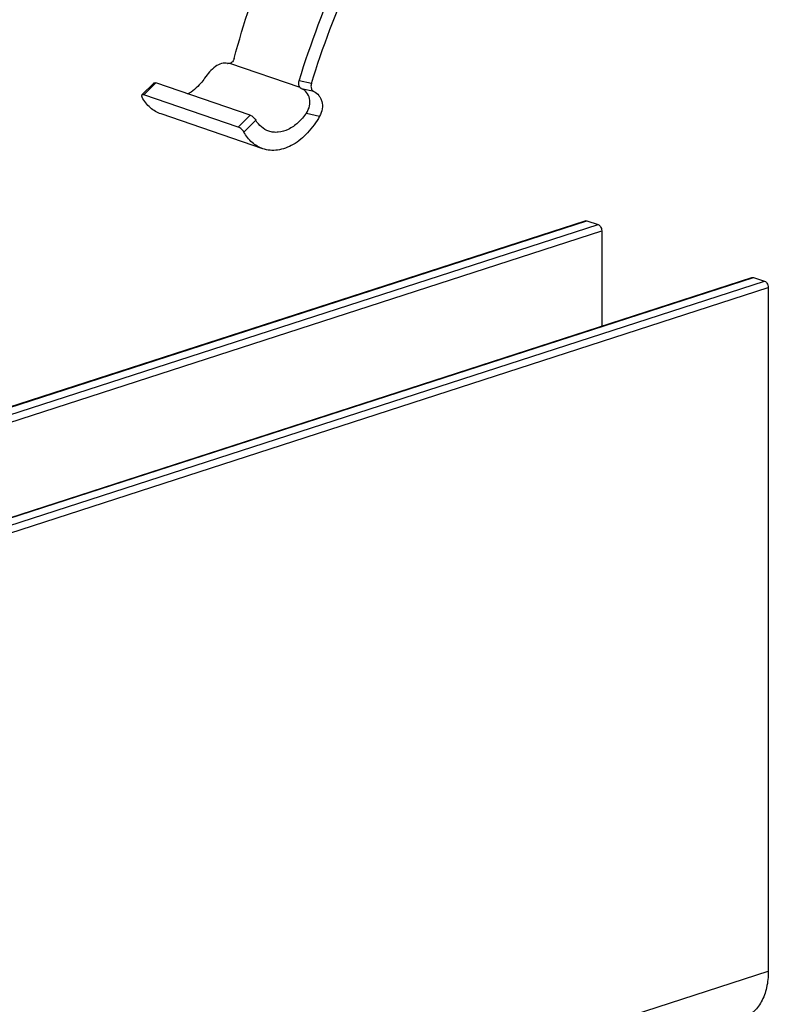
# Model space of a CAD drawing. Units: inches. Extents: x 236 to 656, y -1 to 630.
# Drawn here: x 591 to 598, y 231 to 240 of the extents above; entities that cross this region are included whole.
import ezdxf

# ---------------------------------------------------------------- set-up
doc = ezdxf.new("R2010")
doc.units = ezdxf.units.IN
doc.header["$MEASUREMENT"] = 0

msp = doc.modelspace()

# ---------------------------------------------------------------- linework, layer by layer
at = {"color": 5, "linetype": 'Continuous'}
for p, q in [((592.7011, 239.9525), (592.7037, 239.9519)), ((592.0045, 239.7676), (591.893, 239.6558)), ((592.9131, 239.4652), (592.0233, 239.7688)), ((592.8017, 239.3535), (591.9119, 239.6571)), ((593.0327, 239.1491), (592.0731, 239.4764))]:
    msp.add_line(p, q, dxfattribs=at)
at = {"color": 9, "linetype": 'Continuous'}
for p, q in [((593.3837, 239.7264), (592.7218, 239.9522)), ((592.0233, 239.7688), (591.9119, 239.6571)), ((593.4903, 239.7627), (593.375, 239.7901)), ((593.514, 239.6873), (593.3987, 239.7148)), ((592.9131, 239.4652), (592.8017, 239.3535)), ((593.4438, 239.4856), (593.5683, 239.456)), ((592.9661, 239.4185), (592.8542, 239.3063)), ((577.3376, 232.4062), (596.0875, 238.471)), ((577.3376, 232.3367), (596.1922, 238.4353)), ((577.3376, 232.2663), (596.2271, 238.3763)), ((577.3376, 231.3635), (597.6579, 237.9362)), ((577.3376, 231.2939), (597.7626, 237.9006)), ((577.3376, 231.2236), (597.7975, 237.8415)), ((577.3376, 224.7854), (597.7975, 231.4033))]:
    msp.add_line(p, q, dxfattribs=at)
at = {"color": 1, "linetype": 'Continuous'}
for p, q in [((577.3376, 232.4116), (596.0722, 238.4714)), ((596.0875, 238.471), (596.1922, 238.4353)), ((596.2271, 238.3763), (596.2271, 237.4788)), ((577.3376, 231.3688), (597.6426, 237.9366)), ((597.6579, 237.9362), (597.7626, 237.9006)), ((597.7975, 237.8415), (597.7975, 231.4033))]:
    msp.add_line(p, q, dxfattribs=at)
at = {"color": 5, "linetype": 'Continuous'}
for points, knots in [([(592.7623, 239.9992), (592.8523, 240.3302), (593.065, 240.9803), (593.4773, 241.9079), (593.9727, 242.7647), (594.3596, 243.2873), (594.5645, 243.53)], [0, 0, 0, 0, 0.257784, 0.512827, 0.76136, 1, 1, 1, 1]), ([(593.375, 239.7901), (593.4842, 240.1434), (593.7458, 240.8349), (594.2583, 241.808), (594.8769, 242.6909), (595.3585, 243.2133), (595.6126, 243.4509)], [0, 0, 0, 0, 0.255869, 0.510152, 0.759257, 1, 1, 1, 1]), ([(593.4903, 239.7627), (593.5967, 240.1063), (593.8515, 240.779), (594.3509, 241.7256), (594.9537, 242.5843), (595.423, 243.0923), (595.6705, 243.3233)], [0, 0, 0, 0, 0.255819, 0.510079, 0.759199, 1, 1, 1, 1]), ([(592.7011, 239.9525), (592.6825, 239.9569), (592.6398, 239.9551), (592.5812, 239.9231), (592.5291, 239.8735), (592.4986, 239.8338), (592.4843, 239.8129)], [0, 0, 0, 0, 0.210624, 0.449297, 0.721144, 1, 1, 1, 1]), ([(592.7218, 239.9522), (592.7203, 239.9517), (592.7143, 239.9505), (592.7079, 239.9508), (592.7034, 239.9519)], [0, 0, 0, 0, 0.25672, 1, 1, 1, 1]), ([(592.7623, 239.9992), (592.7593, 239.9881), (592.7497, 239.9683), (592.7314, 239.9548), (592.7218, 239.9522)], [0, 0, 0, 0, 0.536104, 1, 1, 1, 1]), ([(592.0045, 239.7676), (592.0054, 239.7685), (592.0111, 239.772), (592.0184, 239.7705), (592.0233, 239.7688)], [0, 0, 0, 0, 0.198452, 1, 1, 1, 1]), ([(592.4843, 239.8129), (592.4729, 239.7965), (592.4275, 239.7375), (592.369, 239.6873), (592.3204, 239.6625)], [0, 0, 0, 0, 0.267429, 1, 1, 1, 1]), ([(593.3837, 239.7264), (593.3772, 239.7345), (593.3693, 239.7564), (593.3716, 239.779), (593.375, 239.7901)], [0, 0, 0, 0, 0.471784, 1, 1, 1, 1]), ([(593.4903, 239.7627), (593.4871, 239.7523), (593.4847, 239.7311), (593.4911, 239.7103), (593.4966, 239.7021)], [0, 0, 0, 0, 0.524434, 1, 1, 1, 1]), ([(591.893, 239.6559), (591.8908, 239.6536), (591.8896, 239.6476), (591.8915, 239.6401), (591.8935, 239.6358), (591.8947, 239.6336)], [0, 0, 0, 0, 0.40484, 0.676982, 1, 1, 1, 1]), ([(591.9119, 239.6571), (591.91, 239.6577), (591.9039, 239.6594), (591.8961, 239.659), (591.893, 239.6559)], [0, 0, 0, 0, 0.317866, 1, 1, 1, 1]), ([(593.3987, 239.7148), (593.3973, 239.7154), (593.3916, 239.7182), (593.3867, 239.7226), (593.3837, 239.7264)], [0, 0, 0, 0, 0.242615, 1, 1, 1, 1]), ([(593.4438, 239.4856), (593.4575, 239.5055), (593.4778, 239.5498), (593.4781, 239.6206), (593.4504, 239.6805), (593.4167, 239.7071), (593.3987, 239.7148)], [0, 0, 0, 0, 0.274657, 0.535701, 0.777887, 1, 1, 1, 1]), ([(593.4966, 239.7021), (593.4978, 239.7005), (593.5024, 239.6944), (593.5088, 239.6895), (593.514, 239.6873)], [0, 0, 0, 0, 0.263502, 1, 1, 1, 1]), ([(593.514, 239.6873), (593.5318, 239.6797), (593.5564, 239.6603), (593.5784, 239.6257), (593.594, 239.5836), (593.5966, 239.5234), (593.5802, 239.4774), (593.5683, 239.456)], [0, 0, 0, 0, 0.219156, 0.33732, 0.461069, 0.722875, 1, 1, 1, 1]), ([(592.0731, 239.4764), (592.0364, 239.4889), (591.965, 239.5315), (591.9151, 239.5971), (591.8947, 239.6336)], [0, 0, 0, 0, 0.481155, 1, 1, 1, 1]), ([(592.9131, 239.4652), (592.9182, 239.4635), (592.9288, 239.4578), (592.9475, 239.443), (592.9599, 239.4289), (592.9661, 239.4185)], [0, 0, 0, 0, 0.228179, 0.49392, 1, 1, 1, 1]), ([(593.4438, 239.4856), (593.4207, 239.4522), (593.37, 239.3929), (593.2792, 239.3285), (593.1963, 239.303), (593.133, 239.3032), (593.1033, 239.3099), (593.0892, 239.3147)], [0, 0, 0, 0, 0.289374, 0.551451, 0.784662, 0.893665, 1, 1, 1, 1]), ([(593.0892, 239.3147), (593.0642, 239.3232), (593.0158, 239.3513), (592.9807, 239.3944), (592.9661, 239.4185)], [0, 0, 0, 0, 0.483172, 1, 1, 1, 1]), ([(593.5683, 239.456), (593.5369, 239.3994), (593.4647, 239.2977), (593.3289, 239.1841), (593.2002, 239.135), (593.101, 239.1319), (593.0545, 239.1416), (593.0327, 239.1491)], [0, 0, 0, 0, 0.291614, 0.555981, 0.788543, 0.895872, 1, 1, 1, 1]), ([(592.8542, 239.3063), (592.8483, 239.3169), (592.836, 239.3312), (592.8173, 239.3461), (592.8068, 239.3518), (592.8017, 239.3535)], [0, 0, 0, 0, 0.506868, 0.772146, 1, 1, 1, 1]), ([(593.0327, 239.1491), (592.9959, 239.1616), (592.9245, 239.2042), (592.8746, 239.2698), (592.8542, 239.3063)], [0, 0, 0, 0, 0.481155, 1, 1, 1, 1])]:
    msp.add_open_spline(points, degree=3, knots=knots, dxfattribs=at)
at = {"color": 1, "linetype": 'Continuous'}
for points in [[(596.0722, 238.4714), (596.077, 238.473), (596.0827, 238.4726), (596.0875, 238.471)], [(596.1922, 238.4353), (596.1972, 238.4336), (596.2017, 238.4307), (596.2056, 238.4272)], [(597.6426, 237.9366), (597.6474, 237.9382), (597.6531, 237.9379), (597.6579, 237.9362)], [(597.7626, 237.9006), (597.7676, 237.8989), (597.7721, 237.8959), (597.776, 237.8924)]]:
    msp.add_open_spline(points, degree=3, dxfattribs=at)
for points, knots in [([(596.2056, 238.4272), (596.2089, 238.4242), (596.2211, 238.4099), (596.2271, 238.3905), (596.2271, 238.3763)], [0, 0, 0, 0, 0.238571, 1, 1, 1, 1]), ([(597.776, 237.8924), (597.7793, 237.8894), (597.7915, 237.8751), (597.7975, 237.8558), (597.7975, 237.8415)], [0, 0, 0, 0, 0.238571, 1, 1, 1, 1]), ([(597.7975, 231.4033), (597.7975, 231.3509), (597.7878, 231.2508), (597.7402, 231.1156), (597.6621, 231.0114), (597.5904, 230.9691), (597.5537, 230.9572)], [0, 0, 0, 0, 0.290973, 0.553029, 0.786012, 1, 1, 1, 1])]:
    msp.add_open_spline(points, degree=3, knots=knots, dxfattribs=at)

doc.saveas('drawing.dxf')
